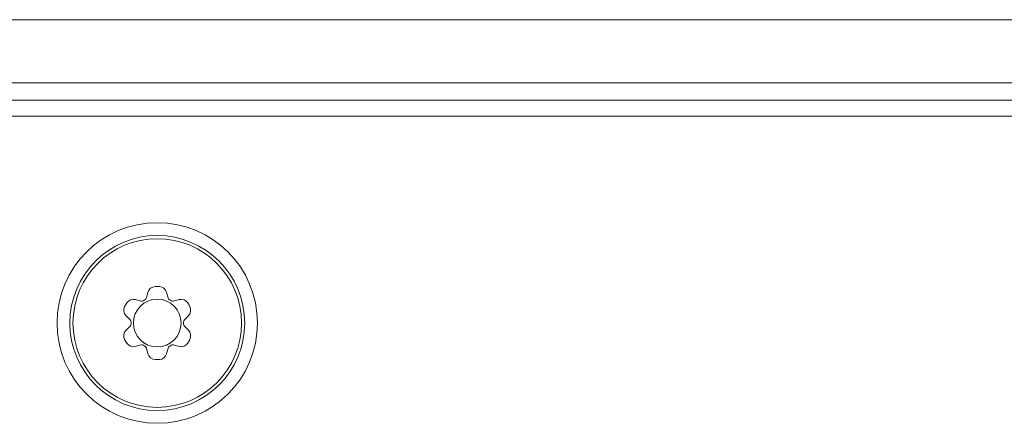
# Model space of a CAD drawing. Units: millimetres. Extents: x -34 to 1800, y -780 to 1895.
# Drawn here: x 203 to 234, y 1035 to 1047 of the extents above; entities that cross this region are included whole.
import ezdxf

# ---------------------------------------------------------------- set-up
doc = ezdxf.new("R2010")
doc.units = ezdxf.units.MM
doc.header["$LTSCALE"] = 50.8
doc.layers.get('0').update_dxf_attribs({"lineweight": 0})
doc.layers.add('Visible (ISO)', color=7, linetype='Continuous', lineweight=0)
doc.layers.add('Visible Narrow (ISO)', color=7, linetype='Continuous', lineweight=0)

# ---------------------------------------------------------------- blocks, each defined once
blk = doc.blocks.new('グループ')
at = {"layer": 'Visible (ISO)', "color": 1, "lineweight": 0}
for p, q in [((-644.075, 450.389), (-216.275, 450.389)), ((-634.763, 444.624), (-634.59, 444.578)), ((-634.415, 444.679), (-634.368, 444.852)), ((-633.783, 444.852), (-633.736, 444.679)), ((-633.561, 444.578), (-633.388, 444.624)), ((-634.929, 443.99), (-635.056, 444.117)), ((-633.095, 444.117), (-633.222, 443.99)), ((-635.056, 443.661), (-634.929, 443.788)), ((-633.222, 443.788), (-633.095, 443.661)), ((-634.59, 443.2), (-634.763, 443.154)), ((-634.368, 442.926), (-634.415, 443.099)), ((-633.736, 443.099), (-633.783, 442.926)), ((-633.388, 443.154), (-633.561, 443.2))]:
    blk.add_line(p, q, dxfattribs=at)
for radius in [3.15, 2.75, 0.75]:
    blk.add_circle((-634.075, 443.889), radius, dxfattribs=at)
for centre, radius, start, end in [((-634.127, 444.788), 0.25, 93.2606, 165), ((-634.075, 443.889), 1.15, 86.7394, 93.2606), ((-634.024, 444.788), 0.25, 15, 86.7394), ((-634.828, 444.383), 0.25, 75, 146.7394), ((-634.075, 443.889), 0.825, 118.098, 121.902), ((-634.511, 444.705), 0.1, 298.098, 345), ((-633.64, 444.705), 0.1, 195, 241.902), ((-634.075, 443.889), 0.825, 58.098, 61.902), ((-633.323, 444.383), 0.25, 33.2606, 105), ((-634.879, 444.294), 0.25, 153.2606, 225), ((-634.075, 443.889), 1.15, 146.7394, 153.2606), ((-634.564, 444.674), 0.1, 255, 301.902), ((-633.587, 444.674), 0.1, 238.098, 285), ((-634.075, 443.889), 1.15, 26.7394, 33.2606), ((-633.272, 444.294), 0.25, 315, 26.7394), ((-635, 443.92), 0.1, 358.098, 45), ((-633.151, 443.92), 0.1, 135, 181.902), ((-635, 443.858), 0.1, 315, 1.902), ((-634.075, 443.889), 0.825, 178.098, 181.902), ((-634.075, 443.889), 0.825, 358.098, 1.902), ((-633.151, 443.858), 0.1, 178.098, 225), ((-634.879, 443.484), 0.25, 135, 206.7394), ((-634.075, 443.889), 1.15, 206.7394, 213.2606), ((-634.075, 443.889), 1.15, 326.7394, 333.2606), ((-633.272, 443.484), 0.25, 333.2606, 45), ((-634.828, 443.395), 0.25, 213.2606, 285), ((-634.564, 443.104), 0.1, 58.098, 105), ((-634.075, 443.889), 0.825, 238.098, 241.902), ((-634.511, 443.073), 0.1, 15, 61.902), ((-633.64, 443.073), 0.1, 118.098, 165), ((-634.075, 443.889), 0.825, 298.098, 301.902), ((-633.587, 443.104), 0.1, 75, 121.902), ((-633.323, 443.395), 0.25, 255, 326.7394), ((-634.127, 442.99), 0.25, 195, 266.7394), ((-634.024, 442.99), 0.25, 273.2606, 345), ((-634.075, 443.889), 1.15, 266.7394, 273.2606)]:
    blk.add_arc(centre, radius, start, end, dxfattribs=at)
at = {"layer": 'Visible Narrow (ISO)', "color": 1, "lineweight": 0}
for p, q in [((-644.075, 453.419), (-216.075, 453.419)), ((-216.075, 451.431), (-644.075, 451.431)), ((-216.075, 450.889), (-644.075, 450.889))]:
    blk.add_line(p, q, dxfattribs=at)
blk.add_circle((-634.075, 443.889), 2.65, dxfattribs=at)

msp = doc.modelspace()

# ---------------------------------------------------------------- block references
at = {"color": 2}
msp.add_blockref('グループ', (841, 594), dxfattribs=at)

doc.saveas('drawing.dxf')
